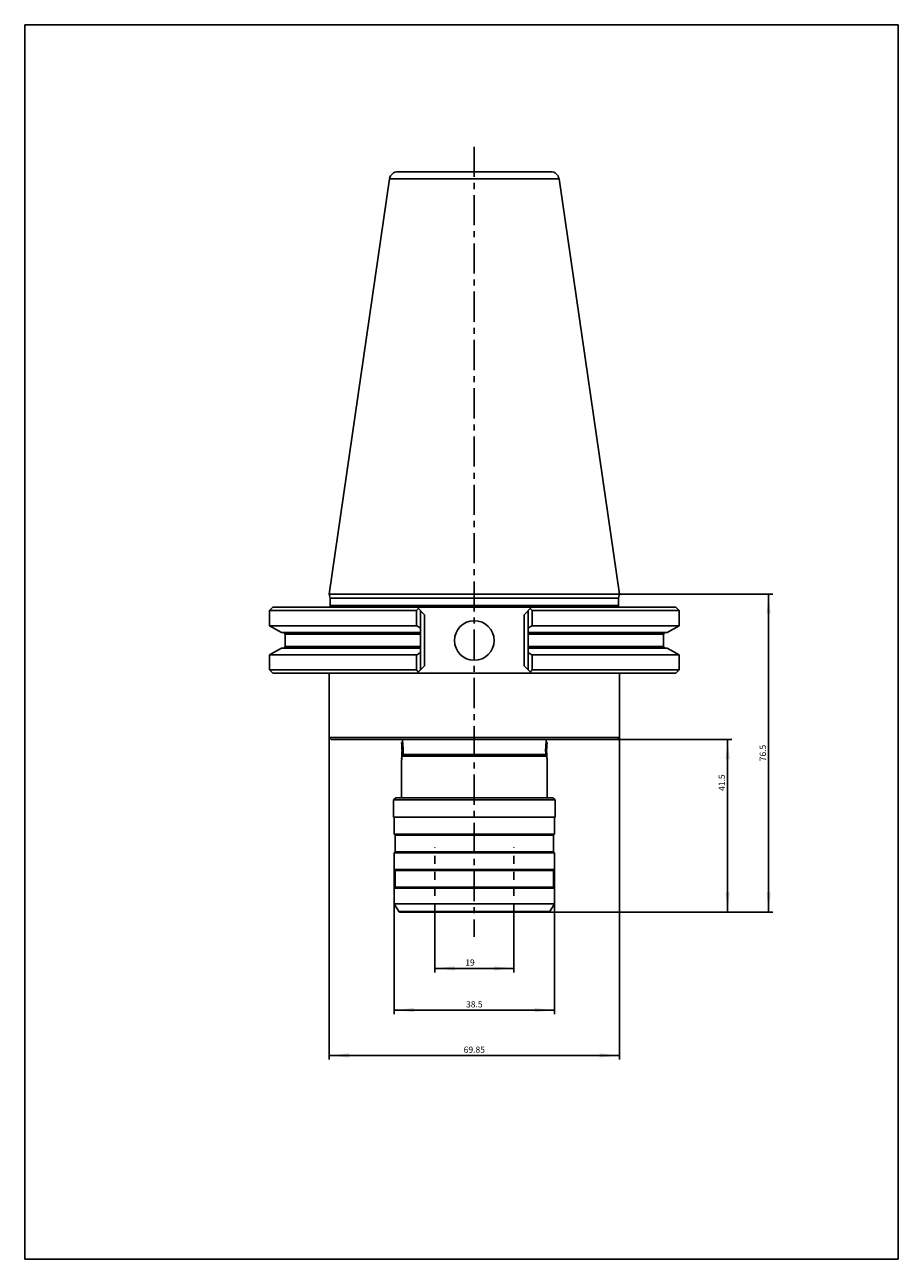
# Model space of a CAD drawing. Units: millimetres. Extents: x 0 to 210, y 0 to 297.
import ezdxf

# ---------------------------------------------------------------- set-up
doc = ezdxf.new("R2010")
doc.units = ezdxf.units.MM
doc.header["$LTSCALE"] = 19.36
doc.linetypes.add('CENTER', pattern=[0.6, 0.375, -0.075, 0.075, -0.075])
doc.linetypes.add('HIDDEN', pattern=[0.2, 0.1, -0.1])
doc.layers.get('0').update_dxf_attribs({"linetype": 'CONTINUOUS'})
doc.layers.add('0_COMPONENTS', color=7, linetype='CONTINUOUS')
doc.layers.add('DEFAULT_1', color=7, linetype='CENTER')
doc.styles.get("Standard").update_dxf_attribs({"font": 'txt', "width": 1.2})
doc.dimstyles.new('DIMSTYLE_1', dxfattribs={"dimtxt": 1.5, "dimasz": 4.76, "dimexe": 1, "dimexo": 0.1, "dimgap": 0.375, "dimtad": 1, "dimdec": 3, "dimdsep": 46, "dimtxsty": 'STANDARD', "dimblk": '_FILLED', "dimblk1": '_FILLED', "dimblk2": '_FILLED', "dimcen": 0.09, "dimclrt": 5, "dimadec": 0, "dimazin": 0, "dimtp": 0.01, "dimtm": 0.01, "dimtfac": 1, "dimtdec": 3, "dimtofl": 0, "dimtmove": 0, "dimatfit": 3, "dimldrblk": '_FILLED', "dimfxl": 1, "dimtolj": 1, "dimarcsym": 0})

# ---------------------------------------------------------------- blocks, each defined once
blk = doc.blocks.new('_FILLED')
at = {"color": 0, "linetype": 'BYBLOCK'}
blk.add_solid([(0, 0), (-1, 0.105), (-1, -0.105)], dxfattribs=at)
blk = doc.blocks.new('*D0')
at = {"color": 2, "linetype": 'CONTINUOUS'}
for p, q in [((98.58, 83.44), (98.58, 68.99)), ((117.58, 83.44), (117.58, 68.99)), ((98.58, 69.99), (108.08, 69.99)), ((117.58, 69.99), (108.08, 69.99))]:
    blk.add_line(p, q, dxfattribs=at)
at = {"color": 2, "linetype": 'CONTINUOUS', "xscale": 4.76, "yscale": 4.76, "zscale": 4.76, "rotation": 180}
blk.add_blockref('_FILLED', (98.58, 69.99), dxfattribs=at)
at = {"color": 2, "linetype": 'CONTINUOUS', "xscale": 4.76, "yscale": 4.76, "zscale": 4.76}
blk.add_blockref('_FILLED', (117.58, 69.99), dxfattribs=at)
at = {"color": 5, "linetype": 'CONTINUOUS', "insert": (107.04, 72.13), "char_height": 1.5, "width": 6.9429, "attachment_point": 2, "line_spacing_factor": 0.9}
blk.add_mtext('19', dxfattribs=at)
blk = doc.blocks.new('*D1')
at = {"color": 2, "linetype": 'CONTINUOUS'}
for p, q in [((88.83, 93.69), (88.83, 58.95)), ((127.33, 93.69), (127.33, 58.95)), ((88.83, 59.95), (108.08, 59.95)), ((127.33, 59.95), (108.08, 59.95))]:
    blk.add_line(p, q, dxfattribs=at)
at = {"color": 2, "linetype": 'CONTINUOUS', "xscale": 4.76, "yscale": 4.76, "zscale": 4.76, "rotation": 180}
blk.add_blockref('_FILLED', (88.83, 59.95), dxfattribs=at)
at = {"color": 2, "linetype": 'CONTINUOUS', "xscale": 4.76, "yscale": 4.76, "zscale": 4.76}
blk.add_blockref('_FILLED', (127.33, 59.95), dxfattribs=at)
at = {"color": 5, "linetype": 'CONTINUOUS', "insert": (108.08, 62.09), "char_height": 1.5, "width": 13.8857, "attachment_point": 2, "line_spacing_factor": 0.9}
blk.add_mtext('38.5', dxfattribs=at)
blk = doc.blocks.new('*D2')
at = {"color": 2, "linetype": 'CONTINUOUS'}
for p, q in [((142.61, 125.04), (169.97, 125.04)), ((168.97, 125.04), (168.97, 104.29)), ((168.97, 83.54), (168.97, 104.29)), ((126.1, 83.54), (169.97, 83.54))]:
    blk.add_line(p, q, dxfattribs=at)
at = {"color": 2, "linetype": 'CONTINUOUS', "xscale": 4.76, "yscale": 4.76, "zscale": 4.76}
for p, rotation in [((168.97, 125.04), 90), ((168.97, 83.54), 270)]:
    blk.add_blockref('_FILLED', p, dxfattribs=dict(at, rotation=rotation))
at = {"color": 5, "linetype": 'CONTINUOUS', "insert": (166.82, 114.67), "char_height": 1.5, "width": 13.8857, "attachment_point": 2, "rotation": 90, "line_spacing_factor": 0.9}
blk.add_mtext('41.5', dxfattribs=at)
blk = doc.blocks.new('*D3')
at = {"color": 2, "linetype": 'CONTINUOUS'}
for p, q in [((143.11, 160.04), (179.82, 160.04)), ((178.82, 160.04), (178.82, 121.79)), ((178.82, 83.54), (178.82, 121.79)), ((126.1, 83.54), (179.82, 83.54))]:
    blk.add_line(p, q, dxfattribs=at)
at = {"color": 2, "linetype": 'CONTINUOUS', "xscale": 4.76, "yscale": 4.76, "zscale": 4.76}
for p, rotation in [((178.82, 160.04), 90), ((178.82, 83.54), 270)]:
    blk.add_blockref('_FILLED', p, dxfattribs=dict(at, rotation=rotation))
at = {"color": 5, "linetype": 'CONTINUOUS', "insert": (176.68, 121.79), "char_height": 1.5, "width": 13.8857, "attachment_point": 2, "rotation": 90, "line_spacing_factor": 0.9}
blk.add_mtext('76.5', dxfattribs=at)
blk = doc.blocks.new('*D4')
at = {"color": 2, "linetype": 'CONTINUOUS'}
for p, q in [((73.16, 125.44), (73.16, 48.04)), ((143.01, 125.44), (143.01, 48.04)), ((73.16, 49.04), (108.08, 49.04)), ((143.01, 49.04), (108.08, 49.04))]:
    blk.add_line(p, q, dxfattribs=at)
at = {"color": 2, "linetype": 'CONTINUOUS', "xscale": 4.76, "yscale": 4.76, "zscale": 4.76, "rotation": 180}
blk.add_blockref('_FILLED', (73.16, 49.04), dxfattribs=at)
at = {"color": 2, "linetype": 'CONTINUOUS', "xscale": 4.76, "yscale": 4.76, "zscale": 4.76}
blk.add_blockref('_FILLED', (143.01, 49.04), dxfattribs=at)
at = {"color": 5, "linetype": 'CONTINUOUS', "insert": (108.08, 51.18), "char_height": 1.5, "width": 17.3571, "attachment_point": 2, "line_spacing_factor": 0.9}
blk.add_mtext('69.85', dxfattribs=at)

msp = doc.modelspace()

# ---------------------------------------------------------------- linework, layer by layer
at = {"color": 7, "linetype": 'CONTINUOUS'}
for p, q in [((0, 0), (0, 297)), ((0, 297), (210, 297)), ((210, 0), (210, 297)), ((126.4612, 261.6353), (89.7038, 261.6353)), ((87.7248, 259.9239), (73.1575, 160.0353)), ((87.7248, 259.9239), (128.4403, 259.9239)), ((128.4403, 259.9239), (143.0075, 160.0353)), ((73.1575, 160.0353), (73.4325, 159.0353)), ((73.1575, 160.0353), (143.0075, 160.0353)), ((73.4325, 159.0353), (73.4325, 157.2603)), ((73.4325, 159.0353), (142.7325, 159.0353)), ((143.0075, 160.0353), (142.7325, 159.0353)), ((142.7325, 159.0353), (142.7325, 157.2603)), ((59.6725, 156.8603), (58.8725, 156.0603)), ((58.8725, 156.0603), (58.8725, 152.4225)), ((58.8725, 156.0603), (94.1683, 156.0603)), ((59.6725, 156.8603), (156.4925, 156.8603)), ((142.7325, 157.2603), (73.4325, 157.2603)), ((94.1683, 156.0603), (94.1683, 152.4225)), ((94.3275, 156.8603), (96.1275, 155.0603)), ((95.1275, 141.7853), (95.1275, 156.0603)), ((96.1275, 142.7853), (96.1275, 155.0603)), ((120.0375, 155.0603), (121.8375, 156.8603)), ((120.0375, 142.7853), (120.0375, 155.0603)), ((121.0375, 141.7853), (121.0375, 156.0603)), ((121.9967, 156.0603), (157.2925, 156.0603)), ((121.9967, 156.0603), (121.9967, 152.4225)), ((156.4925, 156.8603), (157.2925, 156.0603)), ((157.2925, 156.0603), (157.2925, 152.4225)), ((61.7299, 150.7728), (58.8725, 152.4225)), ((58.8725, 152.4225), (94.1683, 152.4225)), ((121.9967, 152.4225), (157.2925, 152.4225)), ((154.4351, 150.7728), (157.2925, 152.4225)), ((95.1275, 150.7728), (61.7299, 150.7728)), ((62.5825, 147.4228), (62.5825, 150.3728)), ((95.1275, 150.3728), (62.5825, 150.3728)), ((154.4351, 150.7728), (121.0375, 150.7728)), ((153.5825, 150.3728), (121.0375, 150.3728)), ((153.5825, 147.4228), (153.5825, 150.3728)), ((58.8725, 145.3731), (61.7299, 147.0228)), ((61.7299, 147.0228), (95.1275, 147.0228)), ((62.5825, 147.4228), (95.1275, 147.4228)), ((121.0375, 147.4228), (153.5825, 147.4228)), ((121.0375, 147.0228), (154.4351, 147.0228)), ((157.2925, 145.3731), (154.4351, 147.0228)), ((58.8725, 145.3731), (58.8725, 141.7853)), ((94.1683, 145.3731), (58.8725, 145.3731)), ((94.1683, 145.3731), (94.1683, 141.7853)), ((94.3275, 140.9853), (96.1275, 142.7853)), ((120.0375, 142.7853), (121.8375, 140.9853)), ((157.2925, 145.3731), (121.9967, 145.3731)), ((121.9967, 145.3731), (121.9967, 141.7853)), ((157.2925, 145.3731), (157.2925, 141.7853)), ((58.8725, 141.7853), (59.6725, 140.9853)), ((94.1683, 141.7853), (58.8725, 141.7853)), ((59.6725, 140.9853), (156.4925, 140.9853)), ((73.1575, 140.9853), (73.1575, 125.5353)), ((157.2925, 141.7853), (121.9967, 141.7853)), ((143.0075, 140.9853), (143.0075, 125.5353)), ((157.2925, 141.7853), (156.4925, 140.9853)), ((73.1575, 125.5353), (73.6575, 125.0353)), ((143.0075, 125.5353), (73.1575, 125.5353)), ((142.5075, 125.0353), (73.6575, 125.0353)), ((90.8325, 124.5353), (90.8325, 125.0353)), ((125.3325, 124.2353), (125.3325, 125.0353)), ((143.0075, 125.5353), (142.5075, 125.0353)), ((90.5839, 119.895), (90.5825, 119.8853)), ((90.5825, 119.8853), (90.5825, 111.0353)), ((125.4987, 121.0353), (90.7057, 121.0353)), ((90.9506, 121.4683), (125.2499, 121.4683)), ((125.5825, 120.1853), (125.5816, 120.1932)), ((125.5825, 120.1853), (125.5825, 111.0353)), ((89.1825, 111.0353), (88.6825, 110.5353)), ((88.6825, 110.5353), (127.4825, 110.5353)), ((88.6825, 110.5353), (88.6825, 106.3351)), ((89.1826, 111.0353), (126.9825, 111.0353)), ((126.9825, 111.0353), (127.4825, 110.5353)), ((127.4825, 110.5353), (127.4825, 106.3351)), ((88.6825, 106.3351), (127.4825, 106.3351)), ((88.8325, 106.3351), (88.8325, 102.2853)), ((127.3325, 106.3351), (127.3325, 102.2853)), ((88.8325, 102.2853), (127.3325, 102.2853)), ((88.8325, 102.2853), (89.0825, 102.0353)), ((89.0825, 102.0353), (127.0825, 102.0353)), ((89.0825, 102.0353), (89.0825, 98.0353)), ((127.3325, 102.2853), (127.0825, 102.0353)), ((127.0825, 102.0353), (127.0825, 98.0353)), ((89.0825, 98.0353), (88.8325, 97.7853)), ((89.0825, 98.0353), (127.0825, 98.0353)), ((127.0825, 98.0353), (127.3325, 97.7853)), ((88.8325, 97.7853), (127.3325, 97.7853)), ((88.8325, 97.7853), (88.8325, 93.7853)), ((127.3325, 97.7853), (127.3325, 93.7853)), ((88.8325, 93.7853), (127.3325, 93.7853)), ((88.8325, 93.7853), (89.0825, 93.5353)), ((89.0825, 93.5353), (127.0825, 93.5353)), ((89.0825, 93.5353), (89.0825, 89.5353)), ((127.3325, 93.7853), (127.0825, 93.5353)), ((127.0825, 93.5353), (127.0825, 89.5353)), ((89.0825, 89.5353), (88.8325, 89.2853)), ((88.8325, 89.2853), (127.3325, 89.2853)), ((88.8325, 89.2853), (88.8325, 85.5353)), ((89.0825, 89.5353), (127.0825, 89.5353)), ((127.0825, 89.5353), (127.3325, 89.2853)), ((127.3325, 89.2853), (127.3325, 85.5353)), ((88.8325, 85.5353), (127.3325, 85.5353)), ((88.8325, 85.5353), (89.9006, 83.6853)), ((89.9006, 83.6853), (126.2644, 83.6853)), ((126.0046, 83.5353), (90.1604, 83.5353)), ((127.3325, 85.5353), (126.2644, 83.6853)), ((0, 0), (210, 0))]:
    msp.add_line(p, q, dxfattribs=at)
at = {"color": 2, "linetype": 'CONTINUOUS'}
for p, q in [((90.5825, 124.3353), (90.8568, 124.3353)), ((125.3325, 124.3353), (125.5825, 124.3353)), ((90.5825, 120.3353), (90.6397, 120.3353))]:
    msp.add_line(p, q, dxfattribs=at)
at = {"color": 7, "linetype": 'CONTINUOUS'}
msp.add_circle((108.0825, 148.8603), 4.7625, dxfattribs=at)
for centre, radius, start, end in [((89.7038, 259.6353), 2, 89.999995, 171.702779), ((126.4612, 259.6353), 2, 8.297221, 90.000005), ((73.0325, 157.2603), 0.4, 270.000001, 360), ((266.9018, -16.6702), 244.2799, 134.841415, 135.000499), ((-50.7368, -16.6702), 244.2799, 44.999501, 45.158585), ((143.1325, 157.2603), 0.4, 180, 269.999999), ((207.6356, 348.9412), 226.9238, 239.998436, 240.277701), ((8.5294, 348.9412), 226.9238, 299.722299, 300.001564), ((62.1825, 150.3728), 0.4, 0, 90), ((153.9825, 150.3728), 0.4, 90, 180), ((62.1825, 147.4228), 0.4, 270, 360), ((207.6356, -51.1456), 226.9238, 119.722299, 120.001564), ((8.5294, -51.1456), 226.9238, 59.998436, 60.277701), ((153.9825, 147.4228), 0.4, 180, 270), ((266.9018, 314.5158), 244.2799, 224.999501, 225.158585), ((-50.7368, 314.5158), 244.2799, 314.841415, 315.000499), ((73.5423, 122.336), 17.4299, 357.146578, 359.997726), ((142.585, 122.3339), 17.3569, 176.303858, 179.995361), ((142.5692, 122.3358), 17.3411, 180.001764, 182.867533), ((73.1948, 122.3262), 17.5582, 352.041077, 353.008725), ((73.1127, 122.3378), 17.6411, 353.003748, 355.205937), ((73.1001, 122.3405), 17.6539, 355.200664, 355.760283), ((58.6515, 139.4516), 36.968, 330.121115, 330.892153), ((158.5951, 140.3446), 38.3173, 209.513594, 210.260399), ((143.1817, 122.3486), 17.7316, 184.247416, 185.114727), ((142.9686, 122.33), 17.5177, 185.116407, 185.849083), ((143.1998, 122.3523), 17.75, 185.844505, 186.986803), ((90.1604, 83.8353), 0.3, 210, 270), ((126.0046, 83.8353), 0.3, 270, 330)]:
    msp.add_arc(centre, radius, start, end, dxfattribs=at)
at = {"color": 2, "linetype": 'CONTINUOUS'}
for points in [[(90.5825, 120.3353), (90.5825, 120.3353), (90.5834, 120.3431), (90.5874, 120.3781), (90.5938, 120.4359), (90.6023, 120.5161), (90.6127, 120.6176), (90.6243, 120.7397), (90.6366, 120.8802), (90.6491, 121.0385), (90.6612, 121.2113), (90.6723, 121.398), (90.6818, 121.5946), (90.6894, 121.8006), (90.6946, 122.0117), (90.6973, 122.2274), (90.6973, 122.4432), (90.6946, 122.659), (90.6894, 122.87), (90.6818, 123.076), (90.6723, 123.2726), (90.6612, 123.4593), (90.6491, 123.6321), (90.6366, 123.7904), (90.6243, 123.9309), (90.6127, 124.053), (90.6023, 124.1545), (90.5938, 124.2348), (90.5874, 124.2926), (90.5834, 124.3275), (90.5825, 124.3353), (90.5825, 124.3353)], [(125.5825, 124.3353), (125.5825, 124.3353), (125.5816, 124.3275), (125.5777, 124.2926), (125.5713, 124.2348), (125.5627, 124.1545), (125.5524, 124.053), (125.5408, 123.9309), (125.5284, 123.7904), (125.5159, 123.6321), (125.5039, 123.4593), (125.4928, 123.2726), (125.4832, 123.076), (125.4757, 122.87), (125.4704, 122.659), (125.4678, 122.4432), (125.4678, 122.2274), (125.4704, 122.0117), (125.4757, 121.8006), (125.4832, 121.5946), (125.4928, 121.398), (125.5039, 121.2113), (125.5159, 121.0385), (125.5284, 120.8802), (125.5408, 120.7397), (125.5524, 120.6176), (125.5627, 120.5161), (125.5713, 120.4359), (125.5777, 120.3781), (125.5816, 120.3431), (125.5825, 120.3353), (125.5825, 120.3353)]]:
    msp.add_open_spline(points, degree=3, dxfattribs=at)
at = {"color": 7, "linetype": 'CONTINUOUS'}
for points, knots in [([(90.9722, 122.3353), (90.9722, 122.616), (90.9597, 123.1347), (90.9174, 123.746), (90.8789, 124.14), (90.8581, 124.3271), (90.8454, 124.431), (90.8383, 124.4926), (90.8354, 124.5076), (90.8325, 124.5389), (90.8325, 124.5353)], [0, 0, 0, 0, 0.38170382, 0.70614087, 0.83083161, 0.92348998, 0.95673235, 0.98072112, 0.99517065, 1, 1, 1, 1]), ([(125.3325, 124.2353), (125.3325, 124.2309), (125.3294, 124.2134), (125.3263, 124.1742), (125.3189, 124.1097), (125.3058, 123.9757), (125.2854, 123.7541), (125.2713, 123.5621), (125.2642, 123.4528)], [0, 0, 0, 0, 0.01696014, 0.06733156, 0.15034553, 0.2648684, 0.58163749, 1, 1, 1, 1])]:
    msp.add_open_spline(points, degree=3, knots=knots, dxfattribs=at)
at = {"layer": '0_COMPONENTS', "color": 8, "linetype": 'HIDDEN'}
for p, q in [((98.5825, 83.5353), (98.5825, 99.0353)), ((117.5825, 83.5353), (117.5825, 99.0353))]:
    msp.add_line(p, q, dxfattribs=at)
at = {"layer": 'DEFAULT_1', "color": 7, "linetype": 'CENTER'}
msp.add_line((108.0825, 267.6353), (108.0825, 77.5353), dxfattribs=at)

# ---------------------------------------------------------------- dimensions: what is measured, and where the dimension line sits
at = {"color": 2, "linetype": 'CONTINUOUS'}
for base, p1, p2, angle, picture, middle in [((178.8218, 83.5353), (143.0075, 160.0353), (126.0046, 83.5353), 270, '*D3', (178.8218, 121.3996)), ((73.1575, 49.0373), (143.0075, 125.5353), (73.1575, 125.5353), 180, '*D4', (107.6968, 49.0373)), ((168.9666, 125.0353), (126.0046, 83.5353), (142.5075, 125.0353), 90, '*D2', (168.9666, 114.2796)), ((88.8325, 59.947), (127.3325, 93.7853), (88.8325, 93.7853), 180, '*D1', (107.6968, 59.947)), ((98.5825, 69.9899), (117.5825, 83.5353), (98.5825, 83.5353), 180, '*D0', (106.9485, 69.9899))]:
    dim = msp.add_linear_dim(base=base, p1=p1, p2=p2, angle=angle, dimstyle='DIMSTYLE_1', dxfattribs=at)
    dim.commit()
    dim.dimension.update_dxf_attribs({"geometry": picture, "text_midpoint": middle, "dimtype": 160})

doc.saveas('drawing.dxf')
